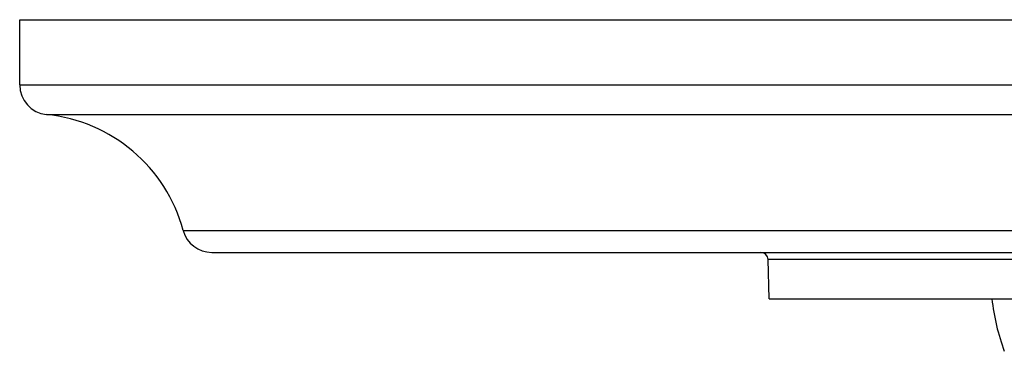
# Model space of a CAD drawing. Units: inches. Extents: x 7.3 to 14.8, y 5.4 to 9.57.
# Drawn here: x 7.3 to 9.95, y 8.68 to 9.57 of the extents above; entities that cross this region are included whole.
import ezdxf

# ---------------------------------------------------------------- set-up
doc = ezdxf.new("R2010")
doc.units = ezdxf.units.IN
doc.header["$LTSCALE"] = 1.21
doc.header["$MEASUREMENT"] = 0
doc.layers.get('0').update_dxf_attribs({"linetype": 'CONTINUOUS'})

msp = doc.modelspace()

# ---------------------------------------------------------------- linework, layer by layer
at = {"color": 7, "linetype": 'CONTINUOUS'}
for p, q in [((7.2973, 9.3919), (7.2973, 9.5669)), ((7.2973, 9.5669), (14.7973, 9.5669)), ((7.8143, 8.9419), (14.2803, 8.9419)), ((9.3131, 8.8169), (9.3103, 8.9225)), ((9.3131, 8.8169), (12.7815, 8.8169))]:
    msp.add_line(p, q, dxfattribs=at)
at = {"color": 9, "linetype": 'CONTINUOUS'}
for p, q in [((7.2973, 9.3919), (14.7973, 9.3919)), ((7.3693, 9.3123), (14.7253, 9.3123)), ((7.7371, 9.001), (14.3575, 9.001)), ((12.7843, 8.9225), (9.3103, 8.9225))]:
    msp.add_line(p, q, dxfattribs=at)
at = {"color": 7, "linetype": 'CONTINUOUS'}
for centre, radius, start, end in [((7.3773, 9.3919), 0.08, 180, 264.2824), ((7.327, 8.8895), 0.425, 15.2097, 84.2824), ((7.8143, 9.0219), 0.08, 195.2097, 270), ((9.2903, 8.9219), 0.02, 1.5, 90), ((10.5155, 8.8872), 0.6078, 186.6356, 200.303)]:
    msp.add_arc(centre, radius, start, end, dxfattribs=at)

doc.saveas('drawing.dxf')
